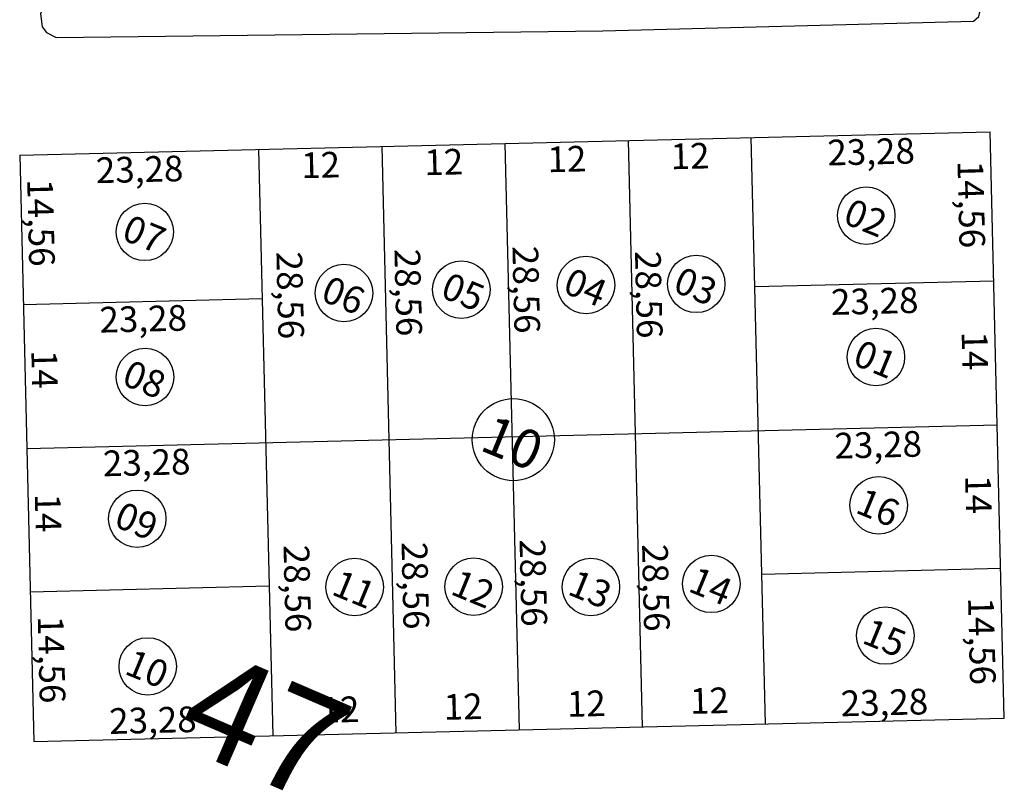
# Model space of a CAD drawing. Units: metres. Extents: x 21156 to 25378, y 5460 to 8632.
# Drawn here: x 21544 to 21639, y 7061 to 7136 of the extents above; entities that cross this region are included whole.
import ezdxf

# ---------------------------------------------------------------- set-up
doc = ezdxf.new("R2010")
doc.units = ezdxf.units.M
doc.styles.get("Standard").update_dxf_attribs({"font": 'arial.ttf'})
doc.styles.add('Times', font='times.ttf')
doc.dimstyles.new('ISO-25', dxfattribs={"dimtxt": 2.5, "dimasz": 2.5, "dimexe": 1.25, "dimexo": 0.625, "dimtad": 1, "dimtxsty": 'Standard', "dimcen": 2.5, "dimadec": 0, "dimazin": 0, "dimtfac": 1, "dimtmove": 0, "dimatfit": 3, "dimfxl": 1, "dimarcsym": 0})

# ---------------------------------------------------------------- blocks, each defined once
blk = doc.blocks.new('*D130')
at = {"layer": 'Defpoints', "color": 0, "transparency": 16777216}
for p in [(21543.582, 7122.516), (21566.855, 7123.079), (21566.903, 7121.103)]:
    blk.add_point(p, dxfattribs=at)
at = {"color": 0, "transparency": 16777216, "insert": (21555.267, 7120.822), "char_height": 2.5, "attachment_point": 5, "rotation": 1.38656}
blk.add_mtext('23,28', dxfattribs=at)
blk = doc.blocks.new('DOT')
at = {"color": 0, "linetype": 'ByBlock'}
blk.add_line((-0.5, 0), (-1, 0), dxfattribs=at)
at = {"color": 0, "linetype": 'ByBlock', "const_width": 0.5}
blk.add_lwpolyline([(-0.25, 0, 1), (0.25, 0, 1)], format="xyb", close=True, dxfattribs=at)
blk = doc.blocks.new('*D131')
at = {"layer": 'Defpoints', "color": 0, "transparency": 16777216}
for p in [(21566.855, 7123.079), (21578.852, 7123.37), (21578.9, 7121.394)]:
    blk.add_point(p, dxfattribs=at)
at = {"color": 0, "transparency": 16777216, "insert": (21572.902, 7121.248), "char_height": 2.5, "attachment_point": 5, "rotation": 1.38656}
blk.add_mtext('12', dxfattribs=at)
blk = doc.blocks.new('*D132')
at = {"layer": 'Defpoints', "color": 0, "transparency": 16777216}
for p in [(21590.848, 7123.66), (21578.852, 7123.37), (21590.896, 7121.684)]:
    blk.add_point(p, dxfattribs=at)
at = {"color": 0, "transparency": 16777216, "insert": (21584.898, 7121.539), "char_height": 2.5, "attachment_point": 5, "rotation": 1.38656}
blk.add_mtext('12', dxfattribs=at)
blk = doc.blocks.new('*D133')
at = {"layer": 'Defpoints', "color": 0, "transparency": 16777216}
for p in [(21590.848, 7123.66), (21602.845, 7123.95), (21602.893, 7121.974)]:
    blk.add_point(p, dxfattribs=at)
at = {"color": 0, "transparency": 16777216, "insert": (21596.895, 7121.829), "char_height": 2.5, "attachment_point": 5, "rotation": 1.38656}
blk.add_mtext('12', dxfattribs=at)
blk = doc.blocks.new('*D134')
at = {"layer": 'Defpoints', "color": 0, "transparency": 16777216}
for p in [(21602.845, 7123.95), (21614.84, 7124.241), (21614.888, 7122.265)]:
    blk.add_point(p, dxfattribs=at)
at = {"color": 0, "transparency": 16777216, "insert": (21608.89, 7122.12), "char_height": 2.5, "attachment_point": 5, "rotation": 1.38656}
blk.add_mtext('12', dxfattribs=at)
blk = doc.blocks.new('*D135')
at = {"layer": 'Defpoints', "color": 0, "transparency": 16777216}
for p in [(21638.113, 7124.804), (21614.84, 7124.241), (21638.161, 7122.828)]:
    blk.add_point(p, dxfattribs=at)
at = {"color": 0, "transparency": 16777216, "insert": (21626.524, 7122.546), "char_height": 2.5, "attachment_point": 5, "rotation": 1.38656}
blk.add_mtext('23,28', dxfattribs=at)
blk = doc.blocks.new('*D136')
at = {"layer": 'Defpoints', "color": 0, "transparency": 16777216}
for p in [(21567.208, 7108.523), (21543.935, 7107.96), (21567.256, 7106.548)]:
    blk.add_point(p, dxfattribs=at)
at = {"color": 0, "transparency": 16777216, "insert": (21555.619, 7106.266), "char_height": 2.5, "attachment_point": 5, "rotation": 1.38656}
blk.add_mtext('23,28', dxfattribs=at)
blk = doc.blocks.new('*D137')
at = {"layer": 'Defpoints', "color": 0, "transparency": 16777216}
for p in [(21638.465, 7110.248), (21615.192, 7109.685), (21638.513, 7108.272)]:
    blk.add_point(p, dxfattribs=at)
at = {"color": 0, "transparency": 16777216, "insert": (21626.877, 7107.991), "char_height": 2.5, "attachment_point": 5, "rotation": 1.38656}
blk.add_mtext('23,28', dxfattribs=at)
blk = doc.blocks.new('*D138')
at = {"layer": 'Defpoints', "color": 0, "transparency": 16777216}
for p in [(21544.273, 7093.964), (21567.547, 7094.528), (21567.594, 7092.552)]:
    blk.add_point(p, dxfattribs=at)
at = {"color": 0, "transparency": 16777216, "insert": (21555.958, 7092.27), "char_height": 2.5, "attachment_point": 5, "rotation": 1.38656}
blk.add_mtext('23,28', dxfattribs=at)
blk = doc.blocks.new('*D139')
at = {"layer": 'Defpoints', "color": 0, "transparency": 16777216}
for p in [(21615.531, 7095.689), (21638.804, 7096.252), (21638.852, 7094.276)]:
    blk.add_point(p, dxfattribs=at)
at = {"color": 0, "transparency": 16777216, "insert": (21627.215, 7093.995), "char_height": 2.5, "attachment_point": 5, "rotation": 1.38656}
blk.add_mtext('23,28', dxfattribs=at)
blk = doc.blocks.new('*D140')
at = {"layer": 'Defpoints', "color": 0, "transparency": 16777216}
for p in [(21544.881, 7068.863), (21568.154, 7069.426), (21568.202, 7067.45)]:
    blk.add_point(p, dxfattribs=at)
at = {"color": 0, "transparency": 16777216, "insert": (21556.565, 7067.169), "char_height": 2.5, "attachment_point": 5, "rotation": 1.38656}
blk.add_mtext('23,28', dxfattribs=at)
blk = doc.blocks.new('*D141')
at = {"layer": 'Defpoints', "color": 0, "transparency": 16777216}
for p in [(21639.412, 7071.151), (21616.139, 7070.588), (21639.46, 7069.175)]:
    blk.add_point(p, dxfattribs=at)
at = {"color": 0, "transparency": 16777216, "insert": (21627.823, 7068.893), "char_height": 2.5, "attachment_point": 5, "rotation": 1.38656}
blk.add_mtext('23,28', dxfattribs=at)
blk = doc.blocks.new('*D142')
at = {"layer": 'Defpoints', "color": 0, "transparency": 16777216}
for p in [(21637.817, 7125.055), (21636.139, 7110.45), (21638.17, 7110.499)]:
    blk.add_point(p, dxfattribs=at)
at = {"color": 0, "transparency": 16777216, "insert": (21635.962, 7117.728), "char_height": 2.5, "attachment_point": 5, "rotation": 271.38656}
blk.add_mtext('14,56', dxfattribs=at)
blk = doc.blocks.new('*D143')
at = {"layer": 'Defpoints', "color": 0, "transparency": 16777216}
for p in [(21638.17, 7110.499), (21636.477, 7096.454), (21638.508, 7096.503)]:
    blk.add_point(p, dxfattribs=at)
at = {"color": 0, "transparency": 16777216, "insert": (21636.308, 7103.452), "char_height": 2.5, "attachment_point": 5, "rotation": 271.38656}
blk.add_mtext('14', dxfattribs=at)
blk = doc.blocks.new('*D144')
at = {"layer": 'Defpoints', "color": 0, "transparency": 16777216}
for p in [(21638.508, 7096.503), (21636.816, 7082.458), (21638.847, 7082.507)]:
    blk.add_point(p, dxfattribs=at)
at = {"color": 0, "transparency": 16777216, "insert": (21636.647, 7089.456), "char_height": 2.5, "attachment_point": 5, "rotation": 271.38656}
blk.add_mtext('14', dxfattribs=at)
blk = doc.blocks.new('*D145')
at = {"layer": 'Defpoints', "color": 0, "transparency": 16777216}
for p in [(21638.847, 7082.507), (21637.168, 7067.902), (21639.199, 7067.952)]:
    blk.add_point(p, dxfattribs=at)
at = {"color": 0, "transparency": 16777216, "insert": (21636.992, 7075.18), "char_height": 2.5, "attachment_point": 5, "rotation": 271.38656}
blk.add_mtext('14,56', dxfattribs=at)
blk = doc.blocks.new('*D146')
at = {"layer": 'Defpoints', "color": 0, "transparency": 16777216}
for p in [(21547.193, 7123.262), (21545.515, 7108.658), (21547.546, 7108.707)]:
    blk.add_point(p, dxfattribs=at)
at = {"color": 0, "transparency": 16777216, "insert": (21545.339, 7115.935), "char_height": 2.5, "attachment_point": 5, "rotation": 271.38656}
blk.add_mtext('14,56', dxfattribs=at)
blk = doc.blocks.new('*D147')
at = {"layer": 'Defpoints', "color": 0, "transparency": 16777216}
for p in [(21547.546, 7108.707), (21547.885, 7094.711), (21545.854, 7094.662)]:
    blk.add_point(p, dxfattribs=at)
at = {"color": 0, "transparency": 16777216, "insert": (21545.684, 7101.66), "char_height": 2.5, "attachment_point": 5, "rotation": 271.38656}
blk.add_mtext('14', dxfattribs=at)
blk = doc.blocks.new('*D148')
at = {"layer": 'Defpoints', "color": 0, "transparency": 16777216}
for p in [(21547.885, 7094.711), (21546.192, 7080.666), (21548.223, 7080.715)]:
    blk.add_point(p, dxfattribs=at)
at = {"color": 0, "transparency": 16777216, "insert": (21546.023, 7087.664), "char_height": 2.5, "attachment_point": 5, "rotation": 271.38656}
blk.add_mtext('14', dxfattribs=at)
blk = doc.blocks.new('*D149')
at = {"layer": 'Defpoints', "color": 0, "transparency": 16777216}
for p in [(21548.223, 7080.715), (21546.545, 7066.11), (21548.576, 7066.159)]:
    blk.add_point(p, dxfattribs=at)
at = {"color": 0, "transparency": 16777216, "insert": (21546.369, 7073.388), "char_height": 2.5, "attachment_point": 5, "rotation": 271.38656}
blk.add_mtext('14,56', dxfattribs=at)
blk = doc.blocks.new('*D150')
at = {"layer": 'Defpoints', "color": 0, "transparency": 16777216}
for p in [(21568.744, 7070.033), (21580.741, 7070.324), (21580.789, 7068.348)]:
    blk.add_point(p, dxfattribs=at)
at = {"color": 0, "transparency": 16777216, "insert": (21574.79, 7068.203), "char_height": 2.5, "attachment_point": 5, "rotation": 1.38656}
blk.add_mtext('12', dxfattribs=at)
blk = doc.blocks.new('*D151')
at = {"layer": 'Defpoints', "color": 0, "transparency": 16777216}
for p in [(21580.741, 7070.324), (21592.737, 7070.614), (21592.785, 7068.638)]:
    blk.add_point(p, dxfattribs=at)
at = {"color": 0, "transparency": 16777216, "insert": (21586.787, 7068.493), "char_height": 2.5, "attachment_point": 5, "rotation": 1.38656}
blk.add_mtext('12', dxfattribs=at)
blk = doc.blocks.new('*D152')
at = {"layer": 'Defpoints', "color": 0, "transparency": 16777216}
for p in [(21604.734, 7070.905), (21592.737, 7070.614), (21604.782, 7068.929)]:
    blk.add_point(p, dxfattribs=at)
at = {"color": 0, "transparency": 16777216, "insert": (21598.783, 7068.783), "char_height": 2.5, "attachment_point": 5, "rotation": 1.38656}
blk.add_mtext('12', dxfattribs=at)
blk = doc.blocks.new('*D153')
at = {"layer": 'Defpoints', "color": 0, "transparency": 16777216}
for p in [(21604.734, 7070.905), (21616.729, 7071.195), (21616.777, 7069.219)]:
    blk.add_point(p, dxfattribs=at)
at = {"color": 0, "transparency": 16777216, "insert": (21610.779, 7069.074), "char_height": 2.5, "attachment_point": 5, "rotation": 1.38656}
blk.add_mtext('12', dxfattribs=at)

msp = doc.modelspace()

# ---------------------------------------------------------------- linework, layer by layer
at = {"color": 0}
for p, q in [((21543.58228, 7122.51589), (21638.1131, 7124.80399)), ((21639.49527, 7067.70072), (21638.1131, 7124.80399)), ((21590.84843, 7123.65996), (21592.23061, 7066.55668)), ((21602.84492, 7123.95033), (21604.22709, 7066.84705)), ((21616.22209, 7067.13739), (21614.83992, 7124.24067)), ((21543.58228, 7122.51589), (21544.96445, 7065.41261)), ((21566.85546, 7123.07921), (21568.23764, 7065.97594)), ((21578.85195, 7123.36958), (21580.23412, 7066.26631)), ((21638.46542, 7110.24825), (21615.19223, 7109.68493)), ((21567.20778, 7108.52347), (21543.9346, 7107.96015)), ((21544.27308, 7093.96424), (21638.80419, 7096.25235)), ((21639.14295, 7082.25645), (21615.86977, 7081.69313)), ((21567.88532, 7080.53167), (21544.61213, 7079.96835)), ((21544.96445, 7065.41261), (21639.49527, 7067.70072))]:
    msp.add_line(p, q, dxfattribs=at)
for points in [[(21600.38061, 7134.64528), (21636.49332, 7135.58731), (21637.01828, 7136.047), (21637.28752, 7137.22684), (21637.14665, 7138.21327), (21636.62951, 7138.8828), (21600.36915, 7138.18879)], [(21600.36915, 7138.18879), (21550.05562, 7137.82124), (21546.80696, 7137.763), (21545.98621, 7137.14773), (21545.62313, 7136.28062), (21545.77393, 7135.03942), (21546.20986, 7134.45937), (21547.14504, 7134.0016), (21600.38061, 7134.64528)]]:
    msp.add_lwpolyline(points, dxfattribs=at)
for centre, radius in [((21626.04295, 7116.63915), 2.8), ((21555.77225, 7115.05168), 2.8), ((21586.60817, 7109.42812), 2.8), ((21598.75413, 7109.87362), 2.8), ((21609.48381, 7109.9848), 2.8), ((21575.1729, 7109.09775), 2.8), ((21626.9845, 7102.86462), 2.8), ((21555.79126, 7100.9111), 2.8), ((21591.66985, 7094.81237), 4), ((21627.25644, 7088.42398), 2.8), ((21555.02827, 7087.10778), 2.8), ((21576.21954, 7080.45656), 2.8), ((21587.81043, 7080.48754), 2.8), ((21599.22318, 7080.46796), 2.8), ((21610.96165, 7080.76964), 2.8), ((21627.90046, 7075.73266), 2.8), ((21556.0599, 7072.72147), 2.8)]:
    msp.add_circle(centre, radius, dxfattribs=at)

# ---------------------------------------------------------------- texts
for s, height, p in [('02', 2.625006, (21623.65181, 7115.96426)), ('07', 2.625006, (21553.38112, 7114.37679)), ('05', 2.625006, (21584.44697, 7108.7588)), ('04', 2.625006, (21596.363, 7109.19874)), ('03', 2.625006, (21607.09267, 7109.30992)), ('06', 2.625006, (21572.78177, 7108.42286)), ('01', 2.625006, (21624.59336, 7102.18973)), ('08', 2.625006, (21553.40012, 7100.23622)), ('10', 3.750008, (21588.25394, 7093.84825)), ('16', 2.625006, (21624.8653, 7087.7491)), ('09', 2.625006, (21552.63713, 7086.43289)), ('11', 2.625006, (21573.8284, 7079.78167)), ('12', 2.625006, (21585.41929, 7079.81266)), ('13', 2.625006, (21596.83204, 7079.79307)), ('14', 2.625006, (21608.57051, 7080.09475)), ('15', 2.625006, (21625.50933, 7075.05777)), ('10', 2.625006, (21553.66877, 7072.04658))]:
    msp.add_text(s, height=height, rotation=337.632416, dxfattribs=at).set_placement(p)
at = {"color": 0, "style": 'Times'}
msp.add_text('47', height=10.15992, rotation=336.6707618, dxfattribs=at).set_placement((21558.38928, 7065.31456))
at = {"color": 0, "char_height": 2.5, "attachment_point": 5, "rotation": 271.3865644}
for insert in [(21569.94212, 7108.86974), (21581.43875, 7109.14801), (21592.93389, 7109.42625), (21604.86694, 7108.94338), (21570.63321, 7080.3181), (21582.12984, 7080.59638), (21593.62498, 7080.87462), (21605.55803, 7080.39174)]:
    msp.add_mtext('\\A1;28,56', dxfattribs=dict(at, insert=insert))

# ---------------------------------------------------------------- dimensions: what is measured, and where the dimension line sits
at = {"color": 0}
for base, p1, p2, angle, picture, middle in [((21638.16092, 7122.82809), (21614.83992, 7124.24067), (21638.1131, 7124.80399), 181.3865644, '*D135', (21626.52433, 7122.54643)), ((21590.89626, 7121.68406), (21578.85195, 7123.36958), (21590.84843, 7123.65996), 181.3865644, '*D132', (21584.89802, 7121.53887)), ((21602.89274, 7121.97443), (21590.84843, 7123.65996), (21602.84492, 7123.95033), 181.3865644, '*D133', (21596.8945, 7121.82924)), ((21614.88774, 7122.26477), (21602.84492, 7123.95033), (21614.83992, 7124.24067), 181.3865644, '*D134', (21608.89024, 7122.1196)), ((21578.89977, 7121.39368), (21566.85546, 7123.07921), (21578.85195, 7123.36958), 181.3865644, '*D131', (21572.90153, 7121.2485)), ((21638.51324, 7108.27235), (21615.19223, 7109.68493), (21638.46542, 7110.24825), 181.3865644, '*D137', (21626.87665, 7107.99069)), ((21636.47739, 7096.45402), (21638.16955, 7110.49908), (21638.50832, 7096.50318), 91.3865643, '*D143', (21636.308, 7103.45197)), ((21545.85365, 7094.66161), (21547.54581, 7108.70667), (21547.88458, 7094.71077), 91.3865643, '*D147', (21545.68426, 7101.65956)), ((21638.85201, 7094.27645), (21615.531, 7095.68903), (21638.80419, 7096.25235), 181.3865644, '*D139', (21627.21542, 7093.99479)), ((21636.81616, 7082.45812), (21638.50832, 7096.50318), (21638.84708, 7082.50728), 91.3865643, '*D144', (21636.64677, 7089.45607)), ((21546.19242, 7080.66571), (21547.88458, 7094.71077), (21548.22335, 7080.71487), 91.3865643, '*D148', (21546.02303, 7087.66366)), ((21637.16848, 7067.90238), (21638.84708, 7082.50728), (21639.1994, 7067.95154), 91.3865643, '*D145', (21636.99232, 7075.18025)), ((21546.54474, 7066.10997), (21548.22335, 7080.71487), (21548.57566, 7066.15913), 91.3865643, '*D149', (21546.36858, 7073.38784)), ((21604.78155, 7068.92863), (21592.73723, 7070.61416), (21604.73372, 7070.90453), 181.3865644, '*D152', (21598.7833, 7068.78344)), ((21616.77654, 7069.21897), (21604.73372, 7070.90453), (21616.72872, 7071.19487), 181.3865644, '*D153', (21610.77905, 7069.0738)), ((21639.45959, 7069.17501), (21616.13858, 7070.58759), (21639.41176, 7071.15091), 181.3865644, '*D141', (21627.823, 7068.89335)), ((21580.78857, 7068.34788), (21568.74426, 7070.03341), (21580.74075, 7070.32378), 181.3865644, '*D150', (21574.79033, 7068.2027)), ((21592.78506, 7068.63826), (21580.74075, 7070.32378), (21592.73723, 7070.61416), 181.3865644, '*D151', (21586.78682, 7068.49307))]:
    dim = msp.add_linear_dim(base=base, p1=p1, p2=p2, angle=angle, dimstyle='ISO-25', override={"dimscale": 0.5, "dimtxt": 5, "dimasz": 0.1, "dimexe": 0.1, "dimexo": 1, "dimgap": 0.25, "dimtad": 0, "dimdec": 2, "dimblk1": 'DOT', "dimblk2": 'DOT', "dimsah": 1, "dimcen": 0.1, "dimse1": 1, "dimse2": 1, "dimsd1": 1, "dimsd2": 1, "dimclrd": 1, "dimclre": 2, "dimclrt": 0, "dimtdec": 2, "dimtmove": 1}, dxfattribs=at)
    dim.commit()
    dim.dimension.update_dxf_attribs({"geometry": picture, "text_midpoint": middle})
for p1, p2, distance, picture, middle in [((21637.81723, 7125.05482), (21638.16955, 7110.49908), -2.03152, '*D142', (21635.96246, 7117.72779)), ((21543.58228, 7122.51589), (21566.85546, 7123.07921), -1.97648, '*D130', (21555.26669, 7120.82165)), ((21547.19349, 7123.26241), (21547.54581, 7108.70667), -2.03152, '*D146', (21545.33872, 7115.93538)), ((21543.9346, 7107.96015), (21567.20778, 7108.52347), -1.97648, '*D136', (21555.61901, 7106.26591)), ((21544.27336, 7093.96425), (21567.54655, 7094.52757), -1.97648, '*D138', (21555.95778, 7092.27001)), ((21544.88094, 7068.86281), (21568.15412, 7069.42613), -1.97648, '*D140', (21556.56536, 7067.16857))]:
    dim = msp.add_aligned_dim(p1=p1, p2=p2, distance=distance, dimstyle='ISO-25', override={"dimscale": 0.5, "dimtxt": 5, "dimasz": 0.1, "dimexe": 0.1, "dimexo": 1, "dimgap": 0.25, "dimtad": 0, "dimdec": 2, "dimblk1": 'DOT', "dimblk2": 'DOT', "dimsah": 1, "dimcen": 0.1, "dimse1": 1, "dimse2": 1, "dimsd1": 1, "dimsd2": 1, "dimclrd": 1, "dimclre": 2, "dimclrt": 0, "dimtdec": 2, "dimtmove": 1}, dxfattribs=at)
    dim.commit()
    dim.dimension.update_dxf_attribs({"geometry": picture, "text_midpoint": middle})

doc.saveas('drawing.dxf')
